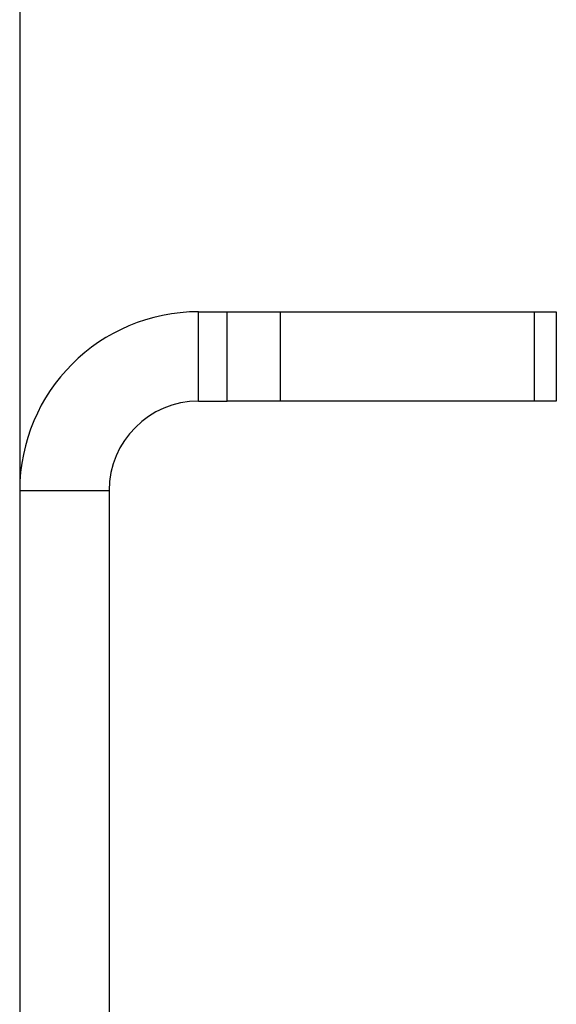
# Model space of a CAD drawing. Units: inches. Extents: x 0.3 to 7.9, y 0.2 to 11.3.
# Drawn here: x 5.9 to 6, y 8.6 to 8.8 of the extents above; entities that cross this region are included whole.
import ezdxf

# ---------------------------------------------------------------- set-up
doc = ezdxf.new("R2010")
doc.units = ezdxf.units.IN
doc.header["$MEASUREMENT"] = 0

msp = doc.modelspace()

# ---------------------------------------------------------------- linework, layer by layer
at = {"color": 7, "linetype": 'Continuous', "lineweight": 25}
for p, q in [((5.9099, 9.78875), (5.9099, 8.5938)), ((5.9414, 8.70427), (5.9414, 8.72002)), ((5.9414, 8.72002), (5.94646, 8.72002)), ((5.94646, 8.70427), (5.94646, 8.72002)), ((5.94646, 8.72002), (5.95574, 8.72002)), ((5.95574, 8.72002), (5.95574, 8.70427)), ((5.95574, 8.72002), (6.00054, 8.72002)), ((6.00054, 8.70427), (6.00054, 8.72002)), ((6.00054, 8.72002), (6.00439, 8.72002)), ((6.00439, 8.72002), (6.00439, 8.70427)), ((5.9414, 8.70427), (5.94646, 8.70427)), ((5.95574, 8.70427), (5.94646, 8.70427)), ((6.00054, 8.70427), (5.95574, 8.70427)), ((6.00439, 8.70427), (6.00054, 8.70427)), ((5.9099, 8.68852), (5.92565, 8.68852)), ((5.9099, 8.68852), (5.9099, 8.5938)), ((5.92565, 8.68852), (5.92565, 8.5938))]:
    msp.add_line(p, q, dxfattribs=at)
for radius in [0.0315, 0.01575]:
    msp.add_arc((5.9414, 8.68852), radius, 90, 180, dxfattribs=at)

doc.saveas('drawing.dxf')
